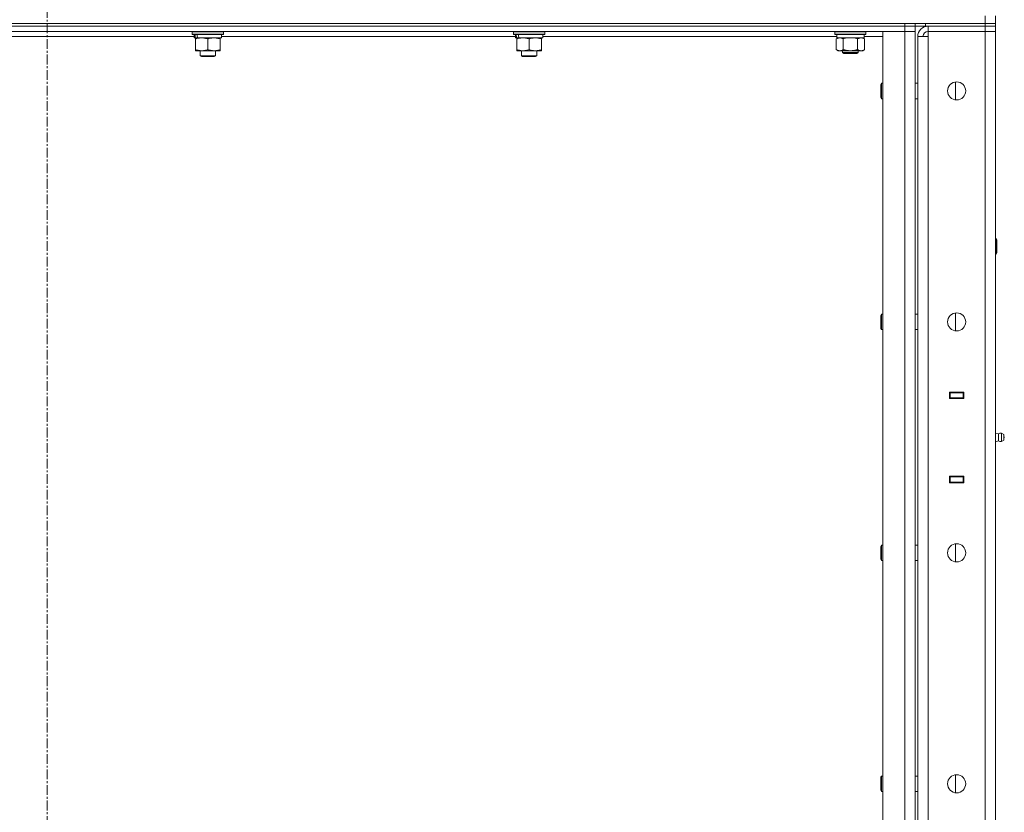
# Model space of a CAD drawing. Units: millimetres. Extents: x 0 to 21000, y -7 to 14850.
# Drawn here: x 10085 to 10845, y 10300 to 10912 of the extents above; entities that cross this region are included whole.
import ezdxf

# ---------------------------------------------------------------- set-up
doc = ezdxf.new("R2010")
doc.units = ezdxf.units.MM
doc.linetypes.add('K5LT_AXLED', pattern=[12, 7.5, -1.5, 1.5, -1.5])
doc.linetypes.add('K5LT_THIN', pattern=[0])
for name, color, linetype, true_color in [('OSI', 2, 'Continuous', 0xffff00), ('R', 1, 'Continuous', 0xff0000), ('WELDING', 7, 'Continuous', 0xffffff)]:
    doc.layers.add(name, color=color, linetype=linetype, true_color=true_color)

msp = doc.modelspace()

# ---------------------------------------------------------------- linework, layer by layer
at = {"layer": 'OSI', "color": 30, "linetype": 'K5LT_AXLED', "lineweight": 18, "true_color": 0xff8000}
msp.add_line((10106.4, 11509.29), (10106.4, 9433.29), dxfattribs=at)
at = {"layer": 'R', "color": 7, "linetype": 'K5LT_THIN', "lineweight": 18}
for p, q in [((10830.4, 10909.29), (10830.4, 10915.29)), ((10838.4, 10909.29), (10838.4, 10915.29)), ((9036.4, 10909.29), (10830.4, 10909.29)), ((9444.4, 10909.29), (10768.4, 10909.29)), ((9444.4, 10907.29), (10768.4, 10907.29)), ((10768.4, 10907.29), (9444.4, 10907.29)), ((10768.4, 10907.29), (10768.4, 10909.29)), ((10776.4, 10907.29), (10768.4, 10907.29)), ((10768.4, 10907.29), (10768.4, 10903.29)), ((10768.4, 10907.29), (10776.4, 10907.29)), ((10776.4, 10909.29), (10776.4, 10907.29)), ((10776.4, 10907.29), (10776.4, 10909.29)), ((10784.4, 10907.29), (10776.4, 10907.29)), ((10776.4, 10907.29), (10776.4, 10903.29)), ((10784.4, 10909.29), (10830.4, 10909.29)), ((10784.4, 10909.29), (10784.4, 10907.29)), ((10784.4, 10907.29), (10830.4, 10907.29)), ((10830.4, 10907.29), (10786.4, 10907.29)), ((10786.4, 10907.29), (10786.4, 10903.29)), ((10830.4, 10909.29), (10838.4, 10909.29)), ((10838.4, 10909.29), (10830.4, 10909.29)), ((10830.4, 10907.29), (10830.4, 10909.29)), ((10838.4, 10907.29), (10830.4, 10907.29)), ((10830.4, 10907.29), (10838.4, 10907.29)), ((10830.4, 10907.29), (10830.4, 10903.29)), ((10838.4, 10907.29), (10838.4, 10909.29)), ((10838.4, 10907.29), (10838.4, 10903.29)), ((10768.4, 10903.29), (9444.4, 10903.29)), ((10219.9, 10899.29), (9992.9, 10899.29)), ((10218.4, 10902.99), (10218.57, 10903.29)), ((10218.4, 10902.99), (10218.4, 10901.09)), ((10242.4, 10902.99), (10218.4, 10902.99)), ((10242.4, 10901.09), (10218.4, 10901.09)), ((10218.4, 10901.09), (10218.57, 10900.79)), ((10242.23, 10900.79), (10218.57, 10900.79)), ((10219.9, 10900.79), (10219.9, 10898.29)), ((10240.9, 10900.79), (10240.9, 10898.29)), ((10467.9, 10899.29), (10240.9, 10899.29)), ((10242.4, 10902.99), (10242.23, 10903.29)), ((10242.4, 10901.09), (10242.23, 10900.79)), ((10242.4, 10902.99), (10242.4, 10901.09)), ((10466.4, 10902.99), (10466.57, 10903.29)), ((10466.4, 10902.99), (10466.4, 10901.09)), ((10490.4, 10902.99), (10466.4, 10902.99)), ((10490.4, 10901.09), (10466.4, 10901.09)), ((10466.4, 10901.09), (10466.57, 10900.79)), ((10490.23, 10900.79), (10466.57, 10900.79)), ((10467.9, 10900.79), (10467.9, 10898.29)), ((10488.9, 10900.79), (10488.9, 10898.29)), ((10716.02, 10899.29), (10488.9, 10899.29)), ((10490.4, 10902.99), (10490.23, 10903.29)), ((10490.4, 10901.09), (10490.23, 10900.79)), ((10490.4, 10902.99), (10490.4, 10901.09)), ((10714.4, 10902.99), (10714.57, 10903.29)), ((10714.4, 10901.09), (10714.4, 10902.99)), ((10714.4, 10902.99), (10738.4, 10902.99)), ((10714.4, 10901.09), (10714.57, 10900.79)), ((10714.4, 10901.09), (10738.4, 10901.09)), ((10714.57, 10900.79), (10738.23, 10900.79)), ((10716.03, 10899.41), (10715.96, 10898.29)), ((10736.9, 10898.29), (10736.9, 10900.79)), ((10751.4, 10899.29), (10736.9, 10899.29)), ((10738.4, 10902.99), (10738.23, 10903.29)), ((10738.4, 10901.09), (10738.23, 10900.79)), ((10738.4, 10901.09), (10738.4, 10902.99)), ((10751.4, 10903.29), (10768.4, 10903.29)), ((10751.4, 10276.29), (10751.4, 10903.29)), ((10768.4, 10276.29), (10768.4, 10903.29)), ((10768.4, 10903.29), (10776.4, 10903.29)), ((10776.4, 10903.29), (10768.4, 10903.29)), ((10776.4, 10903.29), (10776.4, 10276.29)), ((10778.4, 9643.29), (10778.4, 10899.29)), ((10778.4, 10899.29), (10786.4, 10899.29)), ((10786.4, 10899.29), (10786.4, 10903.29)), ((10786.4, 10903.29), (10830.4, 10903.29)), ((10786.4, 10899.29), (10786.4, 9643.29)), ((10838.4, 10903.29), (10830.4, 10903.29)), ((10830.4, 9639.29), (10830.4, 10903.29)), ((10830.4, 10903.29), (10838.4, 10903.29)), ((10838.4, 10903.29), (10838.4, 9639.29)), ((10220.84, 10898.29), (10219.9, 10898.29)), ((10220.84, 10898.29), (10221.71, 10898.29)), ((10220.9, 10897.44), (10220.9, 10898.29)), ((10220.9, 10897.44), (10220.9, 10889.14)), ((10221.71, 10898.29), (10222.68, 10898.29)), ((10240.9, 10898.29), (10222.68, 10898.29)), ((10230.4, 10897.44), (10230.4, 10889.14)), ((10239.9, 10898.29), (10239.9, 10897.44)), ((10239.9, 10897.44), (10239.9, 10889.14)), ((10468.84, 10898.29), (10467.9, 10898.29)), ((10468.84, 10898.29), (10469.71, 10898.29)), ((10468.9, 10897.44), (10468.9, 10898.29)), ((10468.9, 10897.44), (10468.9, 10889.14)), ((10469.71, 10898.29), (10470.68, 10898.29)), ((10488.9, 10898.29), (10470.68, 10898.29)), ((10478.4, 10897.44), (10478.4, 10889.14)), ((10487.9, 10898.29), (10487.9, 10897.44)), ((10487.9, 10897.44), (10487.9, 10889.14)), ((10715.43, 10897.44), (10716.9, 10898.29)), ((10715.43, 10889.14), (10715.43, 10897.44)), ((10716.13, 10898.29), (10715.96, 10898.29)), ((10716.13, 10898.29), (10736.9, 10898.29)), ((10720.92, 10889.14), (10720.92, 10897.44)), ((10731.88, 10889.14), (10731.88, 10897.44)), ((10737.37, 10897.44), (10735.9, 10898.29)), ((10737.37, 10889.14), (10737.37, 10897.44)), ((10220.9, 10888.29), (10220.9, 10889.14)), ((10239.9, 10888.29), (10220.9, 10888.29)), ((10224.4, 10888.29), (10224.4, 10884.36)), ((10236.4, 10884.36), (10224.4, 10884.36)), ((10224.4, 10884.36), (10225.4, 10883.79)), ((10235.4, 10883.79), (10225.4, 10883.79)), ((10236.4, 10884.36), (10235.4, 10883.79)), ((10236.4, 10888.29), (10236.4, 10884.36)), ((10239.9, 10889.14), (10239.9, 10888.29)), ((10468.9, 10888.29), (10468.9, 10889.14)), ((10487.9, 10888.29), (10468.9, 10888.29)), ((10472.4, 10888.29), (10472.4, 10884.36)), ((10484.4, 10884.36), (10472.4, 10884.36)), ((10472.4, 10884.36), (10473.4, 10883.79)), ((10483.4, 10883.79), (10473.4, 10883.79)), ((10484.4, 10884.36), (10483.4, 10883.79)), ((10484.4, 10888.29), (10484.4, 10884.36)), ((10487.9, 10889.14), (10487.9, 10888.29)), ((10715.43, 10889.14), (10716.9, 10888.29)), ((10718.17, 10888.29), (10716.9, 10888.29)), ((10726.4, 10888.29), (10718.17, 10888.29)), ((10720.4, 10888.29), (10720.4, 10886.86)), ((10732.4, 10886.86), (10720.4, 10886.86)), ((10720.4, 10886.86), (10721.4, 10886.29)), ((10731.4, 10886.29), (10721.4, 10886.29)), ((10734.63, 10888.29), (10726.4, 10888.29)), ((10732.4, 10886.86), (10731.4, 10886.29)), ((10732.4, 10888.29), (10732.4, 10886.86)), ((10735.9, 10888.29), (10734.63, 10888.29)), ((10737.37, 10889.14), (10735.9, 10888.29)), ((10750.48, 10863.29), (10749.9, 10862.29)), ((10749.9, 10852.29), (10749.9, 10862.29)), ((10750.48, 10851.29), (10750.48, 10863.29)), ((10751.4, 10863.29), (10750.48, 10863.29)), ((10778.4, 10863.29), (10776.4, 10863.29)), ((10807.4, 10850.36), (10807.4, 10864.22)), ((10750.48, 10851.29), (10749.9, 10852.29)), ((10751.4, 10851.29), (10750.48, 10851.29)), ((10778.4, 10851.29), (10776.4, 10851.29)), ((10838.4, 10743.29), (10838.82, 10743.29)), ((10838.82, 10743.29), (10839.4, 10742.29)), ((10838.82, 10743.29), (10838.82, 10731.29)), ((10839.4, 10742.29), (10839.4, 10732.29)), ((10838.82, 10731.29), (10839.4, 10732.29)), ((10838.4, 10731.29), (10838.82, 10731.29)), ((10750.48, 10684.95), (10749.9, 10683.95)), ((10749.9, 10673.95), (10749.9, 10683.95)), ((10750.48, 10672.95), (10750.48, 10684.95)), ((10751.4, 10684.95), (10750.48, 10684.95)), ((10778.4, 10684.95), (10776.4, 10684.95)), ((10807.4, 10672.03), (10807.4, 10685.88)), ((10750.48, 10672.95), (10749.9, 10673.95)), ((10751.4, 10672.95), (10750.48, 10672.95)), ((10778.4, 10672.95), (10776.4, 10672.95)), ((10802.9, 10624.79), (10813.9, 10624.79)), ((10802.9, 10619.79), (10802.9, 10624.79)), ((10802.9, 10624.29), (10803.4, 10624.29)), ((10802.9, 10620.29), (10803.4, 10620.29)), ((10813.9, 10619.79), (10802.9, 10619.79)), ((10803.4, 10624.29), (10803.4, 10620.29)), ((10813.4, 10624.29), (10803.4, 10624.29)), ((10803.4, 10620.29), (10813.4, 10620.29)), ((10804.4, 10619.79), (10804.4, 10620.29)), ((10811.07, 10624.79), (10811.07, 10624.29)), ((10811.07, 10620.29), (10811.07, 10619.79)), ((10811.4, 10624.79), (10811.4, 10624.29)), ((10811.4, 10620.29), (10811.4, 10619.79)), ((10813.4, 10624.79), (10813.4, 10624.29)), ((10813.4, 10624.29), (10813.9, 10624.29)), ((10813.4, 10620.29), (10813.4, 10624.29)), ((10813.4, 10620.29), (10813.9, 10620.29)), ((10813.4, 10620.29), (10813.4, 10619.79)), ((10813.9, 10624.79), (10813.9, 10619.79)), ((10838.4, 10620.29), (10838.4, 10624.29)), ((10840.65, 10592.43), (10838.4, 10593.12)), ((10840.65, 10592.43), (10840.65, 10587.15)), ((10840.65, 10591.11), (10840.65, 10592.43)), ((10840.65, 10587.15), (10840.65, 10591.11)), ((10843.13, 10592.98), (10843.13, 10586.59)), ((10843.13, 10592.98), (10844.9, 10591.89)), ((10843.13, 10592.98), (10843.13, 10586.59)), ((10843.13, 10586.59), (10844.9, 10587.69)), ((10844.9, 10591.89), (10844.9, 10587.69)), ((10840.65, 10587.15), (10838.4, 10586.45)), ((10802.9, 10554.79), (10802.9, 10559.79)), ((10802.9, 10559.79), (10813.9, 10559.79)), ((10803.4, 10559.29), (10802.9, 10559.29)), ((10803.4, 10559.29), (10803.4, 10555.29)), ((10813.4, 10559.29), (10803.4, 10559.29)), ((10804.4, 10559.29), (10804.4, 10559.79)), ((10811.07, 10559.79), (10811.07, 10559.29)), ((10811.4, 10559.79), (10811.4, 10559.29)), ((10813.4, 10559.79), (10813.4, 10559.29)), ((10813.9, 10559.29), (10813.4, 10559.29)), ((10813.4, 10555.29), (10813.4, 10559.29)), ((10813.9, 10559.79), (10813.9, 10554.79)), ((10838.4, 10559.29), (10838.4, 10555.29)), ((10803.4, 10555.29), (10802.9, 10555.29)), ((10813.9, 10554.79), (10802.9, 10554.79)), ((10803.4, 10555.29), (10813.4, 10555.29)), ((10811.07, 10555.29), (10811.07, 10554.79)), ((10811.4, 10555.29), (10811.4, 10554.79)), ((10813.9, 10555.29), (10813.4, 10555.29)), ((10813.4, 10555.29), (10813.4, 10554.79)), ((10750.48, 10506.62), (10749.9, 10505.62)), ((10749.9, 10495.62), (10749.9, 10505.62)), ((10750.48, 10494.62), (10750.48, 10506.62)), ((10751.4, 10506.62), (10750.48, 10506.62)), ((10778.4, 10506.62), (10776.4, 10506.62)), ((10807.4, 10493.69), (10807.4, 10507.55)), ((10750.48, 10494.62), (10749.9, 10495.62)), ((10751.4, 10494.62), (10750.48, 10494.62)), ((10778.4, 10494.62), (10776.4, 10494.62)), ((10807.4, 10315.36), (10807.4, 10329.22)), ((10750.48, 10328.29), (10749.9, 10327.29)), ((10749.9, 10317.29), (10749.9, 10327.29)), ((10750.48, 10316.29), (10750.48, 10328.29)), ((10751.4, 10328.29), (10750.48, 10328.29)), ((10778.4, 10328.29), (10776.4, 10328.29)), ((10750.48, 10316.29), (10749.9, 10317.29)), ((10751.4, 10316.29), (10750.48, 10316.29)), ((10778.4, 10316.29), (10776.4, 10316.29))]:
    msp.add_line(p, q, dxfattribs=at)
for centre in [(10808.4, 10857.29), (10808.4, 10678.95), (10808.4, 10500.62), (10808.4, 10322.29)]:
    msp.add_circle(centre, 7, dxfattribs=at)
for centre, radius, start, end in [((10786.4, 10899.29), 8, 90, 180), ((10786.4, 10899.29), 4, 90, 180), ((10842.54, 10589.79), 3.25, 79.56071, 125.6154), ((10843.7, 10589.79), 1.5, 0, 36.8699), ((10843.7, 10589.79), 1.5, 323.1301, 0), ((10842.54, 10589.79), 3.25, 234.3846, 280.43929)]:
    msp.add_arc(centre, radius, start, end, dxfattribs=at)
for centre, major_axis, ratio, start_param, end_param in [((10230.4, 10896.12), (6.17, -22.4), 0.379473, 4.399328, 4.511721), ((10230.4, 10903.22), (6.17, -22.4), 0.379473, 4.716306, 4.828907), ((10478.4, 10896.12), (6.17, -22.4), 0.379473, 4.399328, 4.511721), ((10478.4, 10903.22), (6.17, -22.4), 0.379473, 4.716306, 4.828907), ((10726.4, 10902.96), (0, 22.52), 0.466308, 1.667355, 1.779747)]:
    msp.add_ellipse(centre, major_axis=major_axis, ratio=ratio, start_param=start_param, end_param=end_param, dxfattribs=at)
at = {"layer": 'WELDING', "color": 7, "linetype": 'K5LT_THIN', "lineweight": 18}
for p, q in [((10722.72, 10897.89), (10720.92, 10897.44)), ((10724.55, 10898.18), (10722.72, 10897.89)), ((10726.4, 10898.29), (10724.55, 10898.18)), ((10728.25, 10898.18), (10726.4, 10898.29)), ((10730.08, 10897.89), (10728.25, 10898.18)), ((10731.88, 10897.44), (10730.08, 10897.89))]:
    msp.add_line(p, q, dxfattribs=at)
for points, knots in [([(10225.65, 10898.29), (10225.44, 10898.29), (10225, 10898.28), (10224.36, 10898.23), (10223.73, 10898.14), (10222.92, 10898), (10221.98, 10897.78), (10221.25, 10897.56), (10220.9, 10897.44)], [0, 0, 0, 0, 1.192024, 2.404251, 3.60809, 4.765234, 6.955738, 9, 9, 9, 9]), ([(10230.4, 10897.44), (10229.9, 10897.6), (10229.15, 10897.83), (10228.17, 10898.04), (10227.51, 10898.15), (10226.89, 10898.23), (10226.27, 10898.28), (10225.85, 10898.29), (10225.65, 10898.29)], [0, 0, 0, 0, 2.905563, 4.375924, 5.511195, 6.679161, 7.850161, 9, 9, 9, 9]), ([(10235.15, 10898.29), (10234.94, 10898.29), (10234.5, 10898.28), (10233.86, 10898.23), (10233.23, 10898.14), (10232.42, 10898), (10231.48, 10897.78), (10230.75, 10897.56), (10230.4, 10897.44)], [0, 0, 0, 0, 1.192024, 2.404251, 3.60809, 4.765234, 6.955738, 9, 9, 9, 9]), ([(10239.9, 10897.44), (10239.4, 10897.6), (10238.65, 10897.83), (10237.67, 10898.04), (10237.01, 10898.15), (10236.39, 10898.23), (10235.77, 10898.28), (10235.35, 10898.29), (10235.15, 10898.29)], [0, 0, 0, 0, 2.905563, 4.375924, 5.511195, 6.679161, 7.850161, 9, 9, 9, 9]), ([(10473.65, 10898.29), (10473.44, 10898.29), (10473, 10898.28), (10472.36, 10898.23), (10471.73, 10898.14), (10470.92, 10898), (10469.98, 10897.78), (10469.25, 10897.56), (10468.9, 10897.44)], [0, 0, 0, 0, 1.192024, 2.404251, 3.60809, 4.765234, 6.955738, 9, 9, 9, 9]), ([(10478.4, 10897.44), (10477.9, 10897.6), (10477.15, 10897.83), (10476.17, 10898.04), (10475.51, 10898.15), (10474.89, 10898.23), (10474.27, 10898.28), (10473.85, 10898.29), (10473.65, 10898.29)], [0, 0, 0, 0, 2.905563, 4.375924, 5.511195, 6.679161, 7.850161, 9, 9, 9, 9]), ([(10483.15, 10898.29), (10482.94, 10898.29), (10482.5, 10898.28), (10481.86, 10898.23), (10481.23, 10898.14), (10480.42, 10898), (10479.48, 10897.78), (10478.75, 10897.56), (10478.4, 10897.44)], [0, 0, 0, 0, 1.192024, 2.404251, 3.60809, 4.765234, 6.955738, 9, 9, 9, 9]), ([(10487.9, 10897.44), (10487.4, 10897.6), (10486.65, 10897.83), (10485.67, 10898.04), (10485.01, 10898.15), (10484.39, 10898.23), (10483.77, 10898.28), (10483.35, 10898.29), (10483.15, 10898.29)], [0, 0, 0, 0, 2.905563, 4.375924, 5.511195, 6.679161, 7.850161, 9, 9, 9, 9]), ([(10720.92, 10897.44), (10720.59, 10897.63), (10720.12, 10897.86), (10719.55, 10898.07), (10719.2, 10898.16), (10718.9, 10898.23), (10718.56, 10898.27), (10718.2, 10898.29), (10717.85, 10898.28), (10717.54, 10898.24), (10717.2, 10898.18), (10716.76, 10898.06), (10716.15, 10897.83), (10715.69, 10897.59), (10715.43, 10897.44)], [0, 0, 0, 0, 2.72415, 3.912285, 4.716446, 5.530362, 6.353984, 7.500189, 8.40607, 9.211142, 9.998759, 11.128707, 12.847273, 15, 15, 15, 15]), ([(10737.37, 10897.44), (10737.05, 10897.63), (10736.58, 10897.86), (10736, 10898.07), (10735.66, 10898.16), (10735.36, 10898.23), (10735.01, 10898.27), (10734.66, 10898.29), (10734.3, 10898.28), (10733.99, 10898.24), (10733.66, 10898.18), (10733.21, 10898.06), (10732.6, 10897.83), (10732.14, 10897.59), (10731.88, 10897.44)], [0, 0, 0, 0, 2.72415, 3.912285, 4.716446, 5.530362, 6.353984, 7.500189, 8.40607, 9.211142, 9.998759, 11.128707, 12.847273, 15, 15, 15, 15]), ([(10220.9, 10889.14), (10221.46, 10888.95), (10222.27, 10888.71), (10223.27, 10888.51), (10223.87, 10888.41), (10224.39, 10888.35), (10224.98, 10888.3), (10225.6, 10888.28), (10226.21, 10888.3), (10226.66, 10888.33), (10227.16, 10888.38), (10227.8, 10888.46), (10228.94, 10888.69), (10229.82, 10888.94), (10230.4, 10889.14)], [0, 0, 0, 0, 2.72415, 3.912285, 4.716446, 5.530362, 6.353984, 7.500189, 8.40607, 9.211142, 9.605533, 10.761675, 12.184093, 15, 15, 15, 15]), ([(10230.4, 10889.14), (10230.96, 10888.95), (10231.77, 10888.71), (10232.77, 10888.51), (10233.37, 10888.41), (10233.89, 10888.35), (10234.48, 10888.3), (10235.1, 10888.28), (10235.71, 10888.3), (10236.16, 10888.33), (10236.66, 10888.38), (10237.3, 10888.46), (10238.44, 10888.69), (10239.32, 10888.94), (10239.9, 10889.14)], [0, 0, 0, 0, 2.72415, 3.912285, 4.716446, 5.530362, 6.353984, 7.500189, 8.40607, 9.211142, 9.605533, 10.761675, 12.184093, 15, 15, 15, 15]), ([(10468.9, 10889.14), (10469.46, 10888.95), (10470.27, 10888.71), (10471.27, 10888.51), (10471.87, 10888.41), (10472.39, 10888.35), (10472.98, 10888.3), (10473.6, 10888.28), (10474.21, 10888.3), (10474.66, 10888.33), (10475.16, 10888.38), (10475.8, 10888.46), (10476.94, 10888.69), (10477.82, 10888.94), (10478.4, 10889.14)], [0, 0, 0, 0, 2.72415, 3.912285, 4.716446, 5.530362, 6.353984, 7.500189, 8.40607, 9.211142, 9.605533, 10.761675, 12.184093, 15, 15, 15, 15]), ([(10478.4, 10889.14), (10478.96, 10888.95), (10479.77, 10888.71), (10480.77, 10888.51), (10481.37, 10888.41), (10481.89, 10888.35), (10482.48, 10888.3), (10483.1, 10888.28), (10483.71, 10888.3), (10484.16, 10888.33), (10484.66, 10888.38), (10485.3, 10888.46), (10486.44, 10888.69), (10487.32, 10888.94), (10487.9, 10889.14)], [0, 0, 0, 0, 2.72415, 3.912285, 4.716446, 5.530362, 6.353984, 7.500189, 8.40607, 9.211142, 9.605533, 10.761675, 12.184093, 15, 15, 15, 15]), ([(10715.43, 10889.14), (10715.72, 10888.97), (10716.15, 10888.75), (10716.72, 10888.53), (10717.1, 10888.42), (10717.46, 10888.34), (10717.82, 10888.3), (10718.05, 10888.29), (10718.17, 10888.29)], [0, 0, 0, 0, 2.905563, 4.375924, 5.511195, 6.679161, 7.850161, 9, 9, 9, 9]), ([(10718.17, 10888.29), (10718.3, 10888.29), (10718.55, 10888.3), (10718.92, 10888.35), (10719.28, 10888.43), (10719.75, 10888.57), (10720.29, 10888.79), (10720.71, 10889.02), (10720.92, 10889.14)], [0, 0, 0, 0, 1.192024, 2.404251, 3.60809, 4.765234, 6.955738, 9, 9, 9, 9]), ([(10720.92, 10889.14), (10720.98, 10889.12), (10721.1, 10889.08), (10721.28, 10889.03), (10721.47, 10888.98), (10721.71, 10888.92), (10722.02, 10888.84), (10722.36, 10888.76), (10722.67, 10888.69), (10722.95, 10888.64), (10723.18, 10888.59), (10723.36, 10888.56), (10723.57, 10888.52), (10723.86, 10888.48), (10724.22, 10888.43), (10724.59, 10888.39), (10725.07, 10888.34), (10725.56, 10888.31), (10726.04, 10888.29), (10726.28, 10888.29), (10726.4, 10888.29)], [0, 0, 0, 0, 0.14736, 0.294719, 0.442079, 0.589439, 0.884158, 1.178877, 1.396237, 1.613598, 1.830958, 1.939638, 2.048318, 2.328827, 2.609337, 2.889846, 3.170356, 3.731374, 4.011884, 4.292393, 4.292393, 4.292393, 4.292393]), ([(10726.4, 10888.29), (10726.58, 10888.29), (10726.95, 10888.29), (10727.5, 10888.32), (10728.05, 10888.37), (10728.54, 10888.42), (10728.9, 10888.47), (10729.13, 10888.51), (10729.3, 10888.54), (10729.48, 10888.57), (10729.65, 10888.6), (10729.82, 10888.63), (10730.01, 10888.67), (10730.23, 10888.72), (10730.55, 10888.79), (10730.86, 10888.86), (10731.18, 10888.94), (10731.41, 10889), (10731.65, 10889.07), (10731.81, 10889.11), (10731.88, 10889.14)], [0, 0, 0, 0, 0.426692, 0.853385, 1.280077, 1.70677, 1.976977, 2.112081, 2.247185, 2.382289, 2.517392, 2.652496, 2.7876, 2.975699, 3.163798, 3.539996, 3.728096, 3.916195, 4.104294, 4.292393, 4.292393, 4.292393, 4.292393]), ([(10731.88, 10889.14), (10732.17, 10888.97), (10732.61, 10888.75), (10733.17, 10888.53), (10733.56, 10888.42), (10733.91, 10888.34), (10734.27, 10888.3), (10734.51, 10888.29), (10734.63, 10888.29)], [0, 0, 0, 0, 2.905563, 4.375924, 5.511195, 6.679161, 7.850161, 9, 9, 9, 9]), ([(10734.63, 10888.29), (10734.75, 10888.29), (10735, 10888.3), (10735.37, 10888.35), (10735.74, 10888.43), (10736.2, 10888.57), (10736.74, 10888.79), (10737.17, 10889.02), (10737.37, 10889.14)], [0, 0, 0, 0, 1.192024, 2.404251, 3.60809, 4.765234, 6.955738, 9, 9, 9, 9])]:
    msp.add_open_spline(points, degree=3, knots=knots, dxfattribs=at)

doc.saveas('drawing.dxf')
